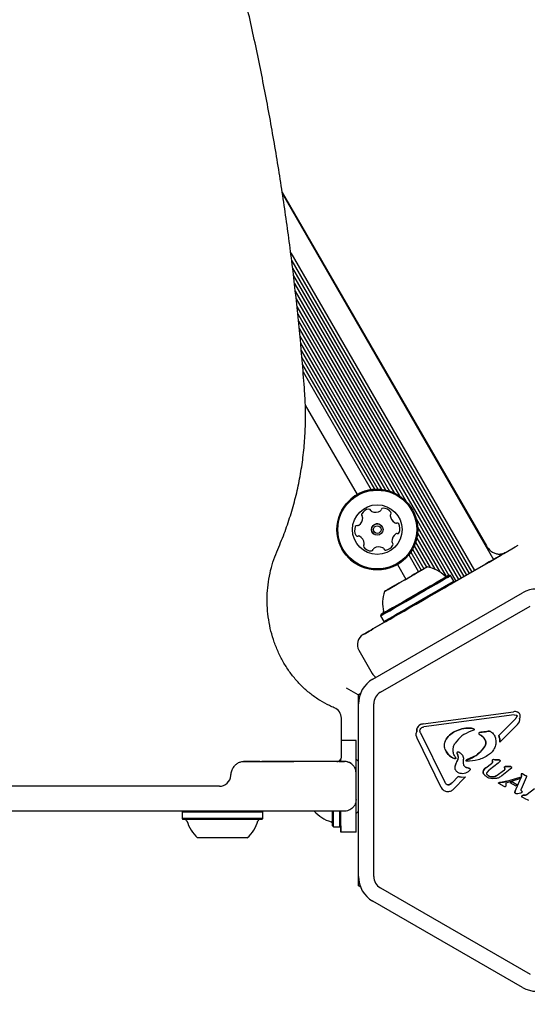
# Model space of a CAD drawing. Units: millimetres. Extents: x 295 to 1326, y 452 to 1509.
# Drawn here: x 1058 to 1071, y 905 to 931 of the extents above; entities that cross this region are included whole.
import ezdxf

# ---------------------------------------------------------------- set-up
doc = ezdxf.new("R2010")
doc.units = ezdxf.units.MM
doc.header["$LTSCALE"] = 100
doc.styles.add('SLDTEXTSTYLE0', font='TXT', dxfattribs={"width": 0.75})
doc.dimstyles.new('SLDDIMSTYLE4', dxfattribs={"dimtxt": 15.875, "dimasz": 8, "dimexe": 0, "dimexo": 0.0625, "dimgap": 3.96875, "dimtad": 2, "dimdec": 0, "dimrnd": 1e-09, "dimzin": 12, "dimdsep": 46, "dimtxsty": 'SLDTEXTSTYLE0', "dimblk1": 'DOT', "dimblk2": 'DOT', "dimsah": 1, "dimcen": 0.09, "dimse1": 1, "dimse2": 1, "dimadec": 0, "dimazin": 3, "dimtfac": 1, "dimtdec": 0, "dimtofl": 0, "dimtmove": 0, "dimatfit": 3, "dimldrblk": 'DOT', "dimfxl": 0, "dimfrac": 2, "dimtolj": 1, "dimtzin": 12, "dimarcsym": 0})

# ---------------------------------------------------------------- blocks, each defined once
blk = doc.blocks.new('_Dot')
at = {"color": 0, "linetype": 'ByBlock', "lineweight": -2}
blk.add_line((-0.5, 0), (-1, 0), dxfattribs=at)
at = {"color": 0, "linetype": 'ByBlock', "const_width": 0.5}
blk.add_lwpolyline([(-0.25, 0, 1), (0.25, 0, 1)], format="xyb", close=True, dxfattribs=at)
blk = doc.blocks.new('_D_7')
at = {"color": 7, "linetype": 'Continuous', "lineweight": 0}
blk.add_line((1110.999, 1488.083), (487.229, 1488.083), dxfattribs=at)
at = {"color": 7, "linetype": 'Continuous', "lineweight": 18, "xscale": 8, "yscale": 8, "rotation": 180.0000000000004}
blk.add_blockref('_Dot', (487.229, 1488.083), dxfattribs=at)
at = {"color": 7, "linetype": 'Continuous', "lineweight": 18, "xscale": 8, "yscale": 8}
blk.add_blockref('_Dot', (1110.999, 1488.083), dxfattribs=at)
at = {"color": 7, "linetype": 'Continuous', "lineweight": 18, "insert": (781.519, 1508.547), "char_height": 15.875, "attachment_point": 1, "style": 'SLDTEXTSTYLE0'}
blk.add_mtext('624', dxfattribs=at)

msp = doc.modelspace()

# ---------------------------------------------------------------- linework, layer by layer
at = {"color": 7, "linetype": 'Continuous', "lineweight": 25}
for p, q in [((1064.754, 926.291), (1070.104, 917.026)), ((1064.76, 926.255), (1070.292, 916.672)), ((1064.976, 924.71), (1069.786, 916.38)), ((1065.003, 924.501), (1069.716, 916.339)), ((1065.026, 924.304), (1069.647, 916.3)), ((1065.049, 924.102), (1069.577, 916.259)), ((1065.072, 923.905), (1069.509, 916.22)), ((1065.095, 923.702), (1069.438, 916.179)), ((1065.118, 923.505), (1069.37, 916.14)), ((1065.141, 923.302), (1069.3, 916.099)), ((1065.162, 923.109), (1068.002, 918.19)), ((1065.18, 922.915), (1067.823, 918.338)), ((1065.198, 922.726), (1067.689, 918.412)), ((1065.216, 922.532), (1067.568, 918.459)), ((1065.234, 922.344), (1067.46, 918.488)), ((1065.252, 922.15), (1067.357, 918.504)), ((1065.27, 921.961), (1067.263, 918.51)), ((1065.288, 921.769), (1067.17, 918.508)), ((1065.302, 921.586), (1067.085, 918.498)), ((1065.359, 920.718), (1066.715, 918.369)), ((1068.954, 919.017), (1068.942, 919.011)), ((1068.954, 919.017), (1068.942, 919.011)), ((1067.837, 918.329), (1067.837, 918.329)), ((1068.261, 917.74), (1069.121, 916.251)), ((1067.328, 917.577), (1067.328, 917.577)), ((1068.3, 917.512), (1069.045, 916.222)), ((1066.779, 917.279), (1066.795, 917.269)), ((1067.16, 917.329), (1067.16, 917.329)), ((1068.278, 917.23), (1068.747, 916.417)), ((1068.297, 917.358), (1068.883, 916.343)), ((1068.169, 916.94), (1068.466, 916.426)), ((1068.211, 917.025), (1068.534, 916.466)), ((1068.248, 917.123), (1068.631, 916.46)), ((1068.07, 916.792), (1068.327, 916.346)), ((1068.121, 916.862), (1068.396, 916.386)), ((1070.608, 916.855), (1070.292, 916.672)), ((1066.651, 916.577), (1066.651, 916.577)), ((1067.131, 914.847), (1070.035, 916.524)), ((1067.773, 916.537), (1067.994, 916.154)), ((1068.249, 916.301), (1068.384, 916.379)), ((1068.376, 916.374), (1068.346, 916.357)), ((1068.369, 916.37), (1068.386, 916.38)), ((1068.422, 916.401), (1068.376, 916.374)), ((1068.403, 916.39), (1068.431, 916.406)), ((1068.431, 916.406), (1068.467, 916.427)), ((1070.076, 916.547), (1069.238, 916.064)), ((1067.776, 916.028), (1067.956, 916.132)), ((1067.956, 916.132), (1067.986, 916.149)), ((1067.986, 916.149), (1068, 916.157)), ((1068, 916.157), (1068.182, 916.262)), ((1068.212, 916.28), (1068.145, 916.241)), ((1068.182, 916.262), (1068.206, 916.276)), ((1068.206, 916.276), (1068.249, 916.301)), ((1068.212, 916.28), (1068.224, 916.287)), ((1068.219, 916.284), (1068.213, 916.281)), ((1068.346, 916.357), (1068.215, 916.282)), ((1068.369, 916.37), (1068.352, 916.36)), ((1069.162, 916.245), (1069.128, 916.254)), ((1069.247, 916.098), (1069.162, 916.245)), ((1067.557, 915.901), (1067.52, 915.88)), ((1067.584, 915.917), (1067.557, 915.901)), ((1067.566, 915.907), (1067.612, 915.933)), ((1067.619, 915.937), (1067.601, 915.927)), ((1067.738, 916.006), (1067.603, 915.928)), ((1067.612, 915.933), (1067.642, 915.95)), ((1067.619, 915.937), (1067.636, 915.947)), ((1067.642, 915.95), (1067.772, 916.026)), ((1067.782, 916.031), (1067.738, 916.006)), ((1067.776, 916.028), (1067.764, 916.021)), ((1067.769, 916.024), (1067.774, 916.027)), ((1067.806, 916.045), (1067.782, 916.031)), ((1067.842, 916.066), (1067.806, 916.045)), ((1069.238, 916.064), (1069.247, 916.098)), ((1067.127, 913.532), (1071.044, 915.794)), ((1067.327, 913.186), (1071.244, 915.447)), ((1067.34, 915.222), (1067.33, 915.188)), ((1067.33, 915.188), (1067.415, 915.04)), ((1067.45, 915.031), (1067.131, 914.847)), ((1067.415, 915.04), (1067.45, 915.031)), ((1066.762, 914.288), (1067.112, 913.681)), ((1066.762, 914.288), (1066.762, 914.288)), ((1066.742, 913.122), (1066.442, 913.295)), ((1066.804, 913.157), (1066.742, 913.122)), ((1066.742, 913.122), (1066.742, 911.383)), ((1066.752, 908.36), (1066.752, 912.883)), ((1067.152, 908.36), (1067.152, 912.883)), ((1066.305, 911.492), (1066.305, 912.505)), ((1066.742, 912.722), (1066.742, 912.722)), ((1068.447, 912.362), (1070.814, 912.678)), ((1070.825, 912.594), (1068.459, 912.278)), ((1070.425, 912.053), (1070.87, 912.503)), ((1070.814, 912.678), (1070.814, 912.678)), ((1070.825, 912.594), (1070.883, 912.59)), ((1070.87, 912.503), (1070.902, 912.552)), ((1070.913, 912.67), (1070.913, 912.67)), ((1070.938, 912.657), (1070.938, 912.657)), ((1068.447, 912.362), (1068.447, 912.362)), ((1069.71, 912.245), (1069.767, 912.231)), ((1070.916, 912.346), (1070.457, 911.882)), ((1070.916, 912.346), (1070.965, 912.416)), ((1068.278, 912.154), (1068.278, 912.154)), ((1068.921, 910.692), (1068.285, 911.987)), ((1068.361, 912.169), (1068.367, 912.211)), ((1068.375, 912.122), (1069.011, 910.827)), ((1069.317, 912.179), (1069.317, 912.179)), ((1069.771, 912.196), (1069.691, 912.164)), ((1069.767, 912.231), (1069.767, 912.231)), ((1069.773, 912.228), (1069.773, 912.228)), ((1069.91, 912.091), (1069.953, 912.063)), ((1069.92, 912.083), (1069.92, 912.083)), ((1070.114, 912.16), (1069.953, 912.139)), ((1070.114, 912.16), (1070.179, 912.166)), ((1070.219, 912.154), (1070.219, 912.154)), ((1070.425, 912.053), (1070.425, 912.053)), ((1066.689, 911.922), (1066.305, 911.922)), ((1066.689, 911.922), (1066.305, 911.922)), ((1066.689, 911.922), (1066.689, 911.922)), ((1069.048, 911.958), (1069.048, 911.958)), ((1069.285, 911.853), (1069.272, 911.832)), ((1070.457, 911.882), (1070.457, 911.882)), ((1069.185, 911.484), (1069.185, 911.484)), ((1069.328, 911.583), (1069.357, 911.541)), ((1069.328, 911.583), (1069.328, 911.583)), ((1069.333, 911.611), (1069.333, 911.611)), ((1069.357, 911.541), (1069.357, 911.541)), ((1069.405, 911.603), (1069.405, 911.603)), ((1069.421, 911.594), (1069.421, 911.594)), ((1069.838, 911.534), (1069.581, 911.415)), ((1063.726, 911.372), (1065.058, 911.372)), ((1064.168, 911.372), (1063.737, 911.372)), ((1064.168, 911.372), (1064.221, 911.372)), ((1066.185, 911.372), (1064.221, 911.372)), ((1066.314, 911.372), (1066.189, 911.372)), ((1066.239, 911.372), (1066.389, 911.372)), ((1066.264, 911.372), (1066.264, 911.412)), ((1066.289, 911.38), (1066.289, 911.443)), ((1066.389, 911.372), (1066.314, 911.372)), ((1066.389, 911.372), (1066.389, 911.372)), ((1066.557, 911.32), (1066.557, 911.32)), ((1066.752, 911.373), (1066.689, 911.437)), ((1069.272, 911.442), (1069.221, 911.463)), ((1069.331, 911.368), (1069.331, 911.368)), ((1069.506, 911.307), (1069.502, 911.437)), ((1069.547, 911.234), (1069.557, 911.228)), ((1069.631, 911.199), (1069.557, 911.228)), ((1069.557, 911.228), (1069.557, 911.228)), ((1069.578, 911.383), (1069.578, 911.383)), ((1069.581, 911.415), (1069.581, 911.415)), ((1070.087, 911.208), (1070.235, 911.323)), ((1070.407, 911.331), (1070.184, 911.157)), ((1070.261, 911.351), (1070.235, 911.323)), ((1070.254, 911.402), (1070.265, 911.372)), ((1070.254, 911.402), (1070.254, 911.402)), ((1070.299, 911.421), (1070.27, 911.42)), ((1070.399, 911.417), (1070.299, 911.421)), ((1070.399, 911.417), (1070.435, 911.414)), ((1070.399, 911.417), (1070.399, 911.417)), ((1070.452, 911.37), (1070.407, 911.331)), ((1070.45, 911.408), (1070.45, 911.408)), ((1070.574, 911.223), (1070.574, 911.223)), ((1070.591, 911.241), (1070.618, 911.242)), ((1070.706, 911.242), (1070.618, 911.242)), ((1070.618, 911.242), (1070.618, 911.242)), ((1070.706, 911.242), (1070.738, 911.24)), ((1070.738, 911.24), (1070.738, 911.24)), ((1070.752, 911.233), (1070.752, 911.233)), ((1066.689, 910.372), (1066.689, 911.072)), ((1069.203, 910.817), (1069.364, 910.979)), ((1069.557, 910.971), (1069.231, 910.641)), ((1069.287, 911.165), (1069.287, 911.165)), ((1069.354, 911.086), (1069.354, 911.086)), ((1069.438, 910.96), (1069.364, 910.979)), ((1069.364, 910.979), (1069.364, 910.979)), ((1069.438, 910.96), (1069.557, 910.971)), ((1069.438, 910.96), (1069.438, 910.96)), ((1069.557, 910.971), (1069.557, 910.971)), ((1069.631, 911.199), (1069.663, 911.188)), ((1069.631, 911.199), (1069.631, 911.199)), ((1069.663, 911.188), (1069.663, 911.188)), ((1069.669, 911.186), (1069.669, 911.186)), ((1070.027, 911.053), (1070.118, 910.965)), ((1070.027, 911.053), (1070.027, 911.053)), ((1070.118, 910.965), (1070.118, 910.965)), ((1070.119, 911.083), (1070.184, 911.157)), ((1070.361, 910.997), (1070.575, 911.157)), ((1070.361, 910.997), (1070.361, 910.997)), ((1070.727, 911.171), (1070.506, 910.999)), ((1070.575, 911.157), (1070.575, 911.157)), ((1070.586, 911.188), (1070.578, 911.208)), ((1070.578, 911.208), (1070.578, 911.208)), ((1070.586, 911.188), (1070.586, 911.188)), ((1070.633, 910.854), (1070.983, 910.964)), ((1070.758, 911.201), (1070.727, 911.171)), ((1070.983, 910.964), (1070.965, 910.916)), ((1070.983, 910.964), (1070.983, 910.964)), ((1071.019, 910.985), (1071.003, 910.933)), ((1071.011, 911.04), (1071.011, 911.04)), ((1071.147, 910.956), (1071.012, 910.647)), ((1071.014, 911.025), (1071.021, 911.005)), ((1071.014, 911.025), (1071.014, 911.025)), ((1071.021, 911.005), (1071.019, 910.985)), ((1071.024, 911.051), (1071.024, 911.051)), ((1071.058, 911.046), (1071.039, 911.053)), ((1071.058, 911.046), (1071.13, 911.005)), ((1071.13, 911.005), (1071.148, 910.994)), ((1071.13, 911.005), (1071.13, 911.005)), ((1071.145, 910.996), (1071.145, 910.996)), ((1071.153, 910.971), (1071.147, 910.956)), ((1071.155, 910.981), (1071.153, 910.971)), ((1063.109, 910.722), (1010.564, 910.722)), ((1069.203, 910.817), (1069.147, 910.771)), ((1069.203, 910.817), (1069.203, 910.817)), ((1070.339, 910.924), (1070.258, 910.921)), ((1070.421, 910.802), (1070.421, 910.802)), ((1070.424, 910.815), (1070.47, 910.824)), ((1070.427, 910.797), (1070.427, 910.797)), ((1070.567, 910.716), (1070.429, 910.795)), ((1070.633, 910.854), (1070.47, 910.824)), ((1070.582, 910.71), (1070.567, 910.716)), ((1070.604, 910.719), (1070.594, 910.712)), ((1070.608, 910.736), (1070.607, 910.724)), ((1070.611, 910.801), (1070.608, 910.736)), ((1070.965, 910.916), (1070.611, 910.801)), ((1070.783, 910.837), (1070.725, 910.816)), ((1070.881, 910.726), (1070.725, 910.816)), ((1070.725, 910.816), (1070.725, 910.816)), ((1070.783, 910.837), (1070.902, 910.768)), ((1070.783, 910.837), (1070.783, 910.837)), ((1070.855, 910.593), (1071.003, 910.933)), ((1070.902, 910.768), (1070.881, 910.726)), ((1070.902, 910.768), (1070.902, 910.768)), ((1071.003, 910.933), (1071.003, 910.933)), ((1068.921, 910.692), (1068.921, 910.692)), ((1068.988, 910.611), (1068.988, 910.611)), ((1070.849, 910.571), (1070.855, 910.593)), ((1070.855, 910.593), (1070.855, 910.593)), ((1070.864, 910.533), (1070.864, 910.533)), ((1070.994, 910.54), (1070.925, 910.523)), ((1071.028, 910.453), (1071.028, 910.453)), ((1071.035, 910.471), (1071.035, 910.471)), ((1071.036, 910.439), (1071.036, 910.439)), ((1071.091, 910.413), (1071.039, 910.437)), ((1071.127, 910.494), (1071.069, 910.491)), ((1071.069, 910.491), (1071.069, 910.491)), ((1071.364, 910.652), (1071.172, 910.511)), ((1071.091, 910.413), (1071.202, 910.363)), ((1062.811, 910.072), (1048.863, 910.072)), ((1062.156, 910.072), (1062.131, 910.047)), ((1062.131, 910.047), (1062.131, 909.877)), ((1064.168, 910.072), (1063.746, 910.072)), ((1064.221, 910.072), (1064.168, 910.072)), ((1064.246, 910.047), (1064.221, 910.072)), ((1066.239, 910.072), (1064.221, 910.072)), ((1064.246, 909.877), (1064.246, 910.047)), ((1066.389, 910.072), (1066.239, 910.072)), ((1066.689, 910.007), (1066.752, 910.07)), ((1066.742, 910.06), (1066.742, 908.122)), ((1062.131, 909.877), (1062.156, 909.852)), ((1064.221, 909.852), (1064.246, 909.877)), ((1066.069, 909.689), (1066.094, 909.664)), ((1066.094, 909.664), (1066.264, 909.664)), ((1066.264, 909.664), (1066.289, 909.689)), ((1066.742, 909.807), (1066.752, 909.816)), ((1066.289, 909.522), (1066.289, 909.522)), ((1066.689, 909.522), (1066.289, 909.522)), ((1066.742, 908.122), (1066.804, 908.086)), ((1066.804, 908.086), (1066.742, 908.122)), ((1067.306, 908.07), (1067.327, 908.057)), ((1067.327, 908.057), (1071.244, 905.796)), ((1071.044, 905.449), (1067.127, 907.711))]:
    msp.add_line(p, q, dxfattribs=at)
at = {"color": 7, "linetype": 'Continuous', "lineweight": 25, "flags": 128}
for points in [[(1067.386, 916.978), (1067.391, 916.976), (1067.395, 916.974)], [(1070.035, 916.524), (1070.17, 916.602), (1070.304, 916.679), (1070.432, 916.753), (1070.554, 916.824), (1070.667, 916.889), (1070.769, 916.948), (1070.859, 917), (1070.935, 917.043)], [(1070.595, 916.847), (1070.585, 916.842), (1070.556, 916.825), (1070.508, 916.797), (1070.443, 916.76), (1070.364, 916.714), (1070.275, 916.662), (1070.177, 916.606), (1070.076, 916.547)], [(1070.292, 916.672), (1070.364, 916.714), (1070.443, 916.76), (1070.508, 916.797), (1070.556, 916.825), (1070.585, 916.842), (1070.595, 916.847)], [(1067.839, 916.064), (1067.968, 916.139), (1068.098, 916.214), (1068.223, 916.286), (1068.335, 916.351), (1068.429, 916.405), (1068.5, 916.446), (1068.543, 916.471), (1068.557, 916.479), (1068.54, 916.469), (1068.494, 916.442), (1068.42, 916.4), (1068.324, 916.345), (1068.21, 916.279), (1068.144, 916.24)], [(1068.352, 916.36), (1068.349, 916.359), (1068.349, 916.359), (1068.351, 916.36), (1068.357, 916.363), (1068.365, 916.368), (1068.375, 916.374), (1068.388, 916.381), (1068.403, 916.39)], [(1068.467, 916.427), (1068.471, 916.429), (1068.472, 916.43), (1068.47, 916.428), (1068.465, 916.426), (1068.458, 916.422), (1068.448, 916.416), (1068.436, 916.409), (1068.422, 916.401)], [(1067.988, 915.596), (1068.15, 915.69), (1068.315, 915.785), (1068.477, 915.879), (1068.631, 915.968), (1068.772, 916.049), (1068.894, 916.119), (1068.993, 916.177), (1069.067, 916.219), (1069.112, 916.245), (1069.128, 916.254), (1069.113, 916.246), (1069.068, 916.22), (1068.995, 916.177), (1068.895, 916.12), (1068.774, 916.05), (1068.633, 915.969), (1068.48, 915.88), (1068.317, 915.786), (1068.152, 915.691), (1067.99, 915.597), (1067.836, 915.509), (1067.696, 915.427), (1067.574, 915.357), (1067.474, 915.299), (1067.4, 915.257), (1067.355, 915.231), (1067.34, 915.222), (1067.355, 915.23), (1067.4, 915.256), (1067.473, 915.299), (1067.572, 915.356), (1067.694, 915.426), (1067.834, 915.507), (1067.988, 915.596)], [(1068.001, 915.604), (1068.159, 915.695), (1068.32, 915.788), (1068.478, 915.879), (1068.627, 915.965), (1068.762, 916.043), (1068.878, 916.11), (1068.97, 916.163), (1069.036, 916.201), (1069.073, 916.223), (1069.08, 916.226), (1069.055, 916.212), (1069.002, 916.181), (1068.92, 916.134), (1068.814, 916.073), (1068.687, 915.999), (1068.543, 915.917), (1068.388, 915.827), (1068.228, 915.735), (1068.068, 915.642), (1067.913, 915.553), (1067.771, 915.471), (1067.645, 915.398), (1067.54, 915.338), (1067.461, 915.292), (1067.409, 915.262), (1067.387, 915.249), (1067.396, 915.254), (1067.435, 915.277), (1067.503, 915.316), (1067.598, 915.371), (1067.715, 915.438), (1067.851, 915.517), (1068.001, 915.604)], [(1067.994, 915.571), (1068.161, 915.667), (1068.33, 915.764), (1068.496, 915.86), (1068.653, 915.951), (1068.797, 916.034), (1068.922, 916.107), (1069.024, 916.166), (1069.1, 916.209), (1069.146, 916.236), (1069.162, 916.245), (1069.162, 916.245)], [(1067.842, 916.066), (1067.826, 916.057), (1067.706, 915.988), (1067.602, 915.928), (1067.52, 915.88), (1067.462, 915.847), (1067.434, 915.83), (1067.436, 915.831), (1067.467, 915.85), (1067.527, 915.884), (1067.613, 915.934), (1067.718, 915.995), (1067.839, 916.064)], [(1067.52, 915.88), (1067.517, 915.878), (1067.516, 915.878), (1067.518, 915.879), (1067.522, 915.882), (1067.53, 915.886), (1067.539, 915.891), (1067.552, 915.898), (1067.566, 915.907)], [(1067.636, 915.947), (1067.639, 915.949), (1067.639, 915.949), (1067.636, 915.947), (1067.631, 915.944), (1067.623, 915.94), (1067.612, 915.933), (1067.599, 915.926), (1067.584, 915.917)], [(1068.079, 915.424), (1068.246, 915.52), (1068.415, 915.617), (1068.581, 915.713), (1068.738, 915.804), (1068.882, 915.887), (1069.007, 915.959), (1069.109, 916.018), (1069.185, 916.062), (1069.231, 916.089), (1069.247, 916.098), (1069.247, 916.098)], [(1068.098, 915.406), (1068.26, 915.499), (1068.425, 915.594), (1068.587, 915.688), (1068.741, 915.777), (1068.882, 915.858), (1069.004, 915.929), (1069.103, 915.986), (1069.177, 916.029), (1069.222, 916.055), (1069.238, 916.064), (1069.238, 916.064)], [(1067.33, 915.188), (1067.346, 915.196), (1067.392, 915.223), (1067.467, 915.266), (1067.569, 915.325), (1067.693, 915.397), (1067.837, 915.48), (1067.994, 915.571)], [(1067.415, 915.04), (1067.431, 915.049), (1067.477, 915.076), (1067.552, 915.119), (1067.654, 915.178), (1067.778, 915.25), (1067.922, 915.333), (1068.079, 915.424)], [(1067.45, 915.031), (1067.465, 915.04), (1067.51, 915.066), (1067.583, 915.108), (1067.682, 915.166), (1067.804, 915.236), (1067.944, 915.317), (1068.098, 915.406)], [(1066.872, 914.697), (1066.877, 914.7), (1066.891, 914.709), (1066.915, 914.723), (1066.948, 914.741), (1066.987, 914.764), (1067.032, 914.79), (1067.081, 914.818), (1067.131, 914.847)], [(1067.131, 914.847), (1067.081, 914.818), (1067.032, 914.79), (1066.987, 914.764), (1066.948, 914.741), (1066.915, 914.723), (1066.891, 914.709), (1066.877, 914.7), (1066.872, 914.697)], [(1066.689, 909.522), (1066.689, 909.54), (1066.689, 909.594), (1066.689, 909.682), (1066.689, 909.802), (1066.689, 909.95), (1066.689, 910.122), (1066.689, 910.311), (1066.689, 910.513), (1066.689, 910.722), (1066.689, 910.93), (1066.689, 911.132), (1066.689, 911.322), (1066.689, 911.493), (1066.689, 911.641), (1066.689, 911.761), (1066.689, 911.849), (1066.689, 911.903), (1066.689, 911.922)], [(1069.663, 911.188), (1069.668, 911.186), (1069.669, 911.186)], [(1069.055, 910.777), (1069.06, 910.774), (1069.069, 910.769)], [(1064.246, 910.047), (1064.234, 910.047), (1064.186, 910.047), (1064.105, 910.047), (1063.992, 910.047), (1063.852, 910.047), (1063.689, 910.047), (1063.51, 910.047), (1063.319, 910.047), (1063.124, 910.047), (1062.931, 910.047), (1062.747, 910.047), (1062.578, 910.047), (1062.43, 910.047), (1062.307, 910.047), (1062.215, 910.047), (1062.156, 910.047), (1062.132, 910.047), (1062.131, 910.047)], [(1063.746, 910.072), (1063.674, 910.072), (1063.581, 910.072), (1063.47, 910.072), (1063.345, 910.072), (1063.212, 910.072), (1063.075, 910.072), (1062.939, 910.072), (1062.811, 910.072)], [(1063.619, 910.072), (1063.784, 910.072), (1063.929, 910.072), (1064.049, 910.072), (1064.139, 910.072), (1064.197, 910.072), (1064.22, 910.072), (1064.209, 910.072), (1064.163, 910.072), (1064.083, 910.072), (1063.973, 910.072), (1063.836, 910.072), (1063.678, 910.072), (1063.502, 910.072), (1063.316, 910.072), (1063.126, 910.072), (1062.937, 910.072), (1062.811, 910.072)], [(1064.019, 910.072), (1064.013, 910.072), (1063.975, 910.072), (1063.902, 910.072), (1063.799, 910.072), (1063.669, 910.072), (1063.517, 910.072), (1063.352, 910.072), (1063.179, 910.072), (1063.006, 910.072), (1062.842, 910.072), (1062.811, 910.072)], [(1065.889, 910.072), (1065.681, 910.072), (1065.498, 910.072), (1065.343, 910.072), (1065.22, 910.072), (1065.13, 910.072), (1065.075, 910.072), (1065.058, 910.072)], [(1066.069, 910.063), (1066.069, 909.98), (1066.069, 909.861), (1066.069, 909.771), (1066.069, 909.713), (1066.069, 909.69), (1066.069, 909.701), (1066.069, 909.748), (1066.069, 909.827), (1066.069, 909.938), (1066.069, 910.072)], [(1066.069, 910.063), (1066.069, 909.982), (1066.069, 909.875), (1066.069, 909.797), (1066.069, 909.754), (1066.069, 909.745), (1066.069, 909.771), (1066.069, 909.832), (1066.069, 909.925), (1066.069, 910.047), (1066.069, 910.072)], [(1066.094, 909.664), (1066.094, 909.677), (1066.094, 909.724), (1066.094, 909.806), (1066.094, 909.919), (1066.094, 910.059), (1066.094, 910.072)], [(1066.264, 909.664), (1066.264, 909.677), (1066.264, 909.724), (1066.264, 909.806), (1066.264, 909.919), (1066.264, 910.059), (1066.264, 910.072)], [(1066.289, 909.522), (1066.289, 909.54), (1066.289, 909.594), (1066.289, 909.682), (1066.289, 909.802), (1066.289, 909.95), (1066.289, 910.068)], [(1064.246, 909.877), (1064.234, 909.877), (1064.186, 909.877), (1064.105, 909.877), (1063.992, 909.877), (1063.852, 909.877), (1063.689, 909.877), (1063.51, 909.877), (1063.319, 909.877), (1063.124, 909.877), (1062.931, 909.877), (1062.747, 909.877), (1062.578, 909.877), (1062.43, 909.877), (1062.307, 909.877), (1062.215, 909.877), (1062.156, 909.877), (1062.132, 909.877), (1062.131, 909.877)], [(1064.221, 909.852), (1064.209, 909.852), (1064.163, 909.852), (1064.083, 909.852), (1063.973, 909.852), (1063.836, 909.852), (1063.678, 909.852), (1063.502, 909.852), (1063.316, 909.852), (1063.126, 909.852), (1062.937, 909.852), (1062.758, 909.852), (1062.593, 909.852), (1062.448, 909.852), (1062.328, 909.852), (1062.238, 909.852), (1062.18, 909.852), (1062.157, 909.852), (1062.156, 909.852)], [(1064.167, 909.852), (1064.167, 909.852), (1064.148, 909.852), (1064.096, 909.852), (1064.01, 909.852), (1063.895, 909.852), (1063.754, 909.852), (1063.593, 909.852), (1063.417, 909.852), (1063.233, 909.852), (1063.047, 909.852), (1062.867, 909.852), (1062.698, 909.852), (1062.546, 909.852), (1062.418, 909.852), (1062.318, 909.852), (1062.249, 909.852), (1062.215, 909.852), (1062.21, 909.852)], [(1066.289, 909.689), (1066.289, 909.598), (1066.289, 909.541), (1066.289, 909.522)], [(1063.839, 909.372), (1063.838, 909.372), (1063.817, 909.372), (1063.762, 909.372), (1063.677, 909.372), (1063.564, 909.372), (1063.432, 909.372), (1063.286, 909.372), (1063.136, 909.372), (1062.988, 909.372), (1062.85, 909.372), (1062.732, 909.372), (1062.637, 909.372), (1062.573, 909.372), (1062.541, 909.372), (1062.539, 909.372)]]:
    msp.add_lwpolyline(points, dxfattribs=at)
at = {"color": 7, "linetype": 'Continuous', "lineweight": 25}
for radius in [1.058, 1.033, 0.65, 0.15, 0.1]:
    msp.add_circle((1067.244, 917.453), radius, dxfattribs=at)
for centre, radius, start, end in [((1067.244, 917.453), 1.057, 55.9088, 235.9088), ((1067.054, 917.739), 0.252, 97.0351, 150.1651), ((1067.029, 917.941), 0.0481, 18.6001, 97.0351), ((1067.029, 917.941), 0.0481, 18.6001, 55.9088), ((1067.12, 917.972), 0.0481, 198.5967, 247.0402), ((1067.12, 917.972), 0.0481, 198.5967, 235.9088), ((1067.199, 918.159), 0.252, 247.035, 300.1594), ((1067.302, 917.983), 0.0481, 300.1652, 348.6455), ((1067.396, 917.964), 0.0481, 90.1595, 168.6001), ((1067.397, 917.761), 0.252, 37.0351, 90.1651), ((1067.397, 917.761), 0.252, 37.0351, 55.9088), ((1066.61, 917.768), 0.252, 307.0408, 0.1652), ((1066.877, 917.84), 0.0481, 150.1649, 228.6001), ((1066.813, 917.768), 0.0481, 0.16, 48.6036), ((1067.631, 917.82), 0.0481, 138.6001, 187.0351), ((1067.631, 917.82), 0.0481, 138.6001, 187.0351), ((1067.834, 917.845), 0.252, 187.0351, 240.1651), ((1067.834, 917.845), 0.252, 187.0351, 235.9088), ((1067.559, 917.883), 0.0481, 318.6036, 37.0652), ((1067.559, 917.883), 0.0481, 318.6036, 37.0652), ((1066.901, 917.431), 0.252, 157.0351, 210.1709), ((1066.713, 917.511), 0.0481, 78.5547, 157.0408), ((1066.732, 917.605), 0.0481, 258.6001, 307.035), ((1067.244, 917.453), 0.15, 55.9088, 235.9088), ((1067.732, 917.668), 0.0481, 240.2223, 288.6001), ((1067.763, 917.577), 0.0481, 30.1993, 108.6133), ((1067.763, 917.577), 0.0481, 30.1993, 55.9088), ((1067.587, 917.474), 0.252, 337.0351, 30.1652), ((1067.587, 917.474), 0.252, 337.0351, 30.1652), ((1066.725, 917.329), 0.0481, 210.1651, 288.5967), ((1066.725, 917.329), 0.0481, 235.9088, 288.5967), ((1066.755, 917.238), 0.0481, 60.1649, 108.6001), ((1066.755, 917.238), 0.0481, 60.1649, 108.6001), ((1066.654, 917.061), 0.252, 7.046, 60.1651), ((1067.878, 917.138), 0.252, 127.0409, 180.1651), ((1067.878, 917.138), 0.252, 127.0409, 180.1651), ((1067.755, 917.301), 0.0481, 78.5547, 127.0351), ((1067.755, 917.301), 0.0481, 78.5547, 127.0351), ((1067.774, 917.395), 0.0481, 258.6001, 337.0408), ((1067.774, 917.395), 0.0481, 258.6001, 337.0408), ((1066.928, 917.022), 0.0481, 138.6001, 217.001), ((1067.091, 917.145), 0.252, 217.0351, 270.1651), ((1066.856, 917.086), 0.0481, 318.587, 7.035), ((1067.091, 917.145), 0.252, 235.9088, 270.1651), ((1067.091, 916.941), 0.0481, 270.1595, 348.6455), ((1067.091, 916.941), 0.0481, 270.1595, 348.6455), ((1067.186, 916.922), 0.0481, 120.1952, 168.6001), ((1067.186, 916.922), 0.0481, 120.1952, 168.6001), ((1067.288, 916.746), 0.252, 67.0189, 120.1742), ((1067.288, 916.746), 0.252, 67.0189, 120.1742), ((1067.368, 916.934), 0.0481, 18.5967, 67.0351), ((1067.459, 916.964), 0.0481, 198.6001, 277.0348), ((1067.459, 916.964), 0.0481, 235.9088, 277.0348), ((1067.434, 917.167), 0.252, 277.035, 330.1652), ((1067.434, 917.167), 0.252, 277.035, 330.1652), ((1067.674, 917.137), 0.0481, 180.1595, 228.6001), ((1067.674, 917.137), 0.0481, 180.1595, 228.6001), ((1067.611, 917.065), 0.0481, 330.1654, 48.6036), ((1067.611, 917.065), 0.0481, 330.1654, 48.6036), ((1068.354, 915.53), 0.97, 46.5323, 77.9373), ((1069.056, 916.27), 0.05, 226.5323, 300), ((1071.419, 915.144), 0.75, 60, 120), ((1068.354, 915.53), 0.97, 162.0627, 193.4677), ((1067.362, 915.292), 0.05, 300, 13.4677), ((1067.022, 914.438), 0.3, 120, 210), ((1067.022, 914.438), 0.3, 120, 210), ((1067.502, 912.883), 0.75, 120, 180.001), ((1067.372, 913.831), 0.3, 210, 237.0916), ((1067.502, 912.883), 0.35, 120, 180.001), ((1066.005, 912.505), 0.3, 0, 67.7701), ((1070.848, 912.48), 0.2, 71.0272, 99.7406), ((1070.876, 912.563), 0.0287, 337.7199, 55.9087), ((1070.872, 912.56), 0.117, 55.9087, 69.7985), ((1068.462, 912.177), 0.185, 94.4848, 187.2118), ((1069.641, 911.454), 0.794, 84.9779, 114.0768), ((1069.694, 912.056), 0.189, 67.1479, 84.9687), ((1069.538, 911.636), 0.586, 112.0954, 146.5801), ((1069.922, 912.107), 0.0203, 122.5721, 234.8827), ((1069.963, 912.043), 0.0967, 95.9111, 122.5721), ((1069.674, 914.834), 2.71, 275.9118, 279.356), ((1069.806, 911.816), 0.287, 14.6604, 55.9087), ((1070.185, 911.732), 0.434, 90.7337, 99.3506), ((1070.18, 912.098), 0.0682, 55.5858, 90.7276), ((1070.078, 911.9), 0.379, 357.2898, 23.887), ((1069.953, 911.855), 0.135, 330.4159, 14.6532), ((1069.43, 911.845), 0.436, 201.6717, 235.9087), ((1069.342, 911.595), 0.0181, 120.072, 219.4977), ((1069.685, 911.793), 0.413, 210.4848, 217.5365), ((1069.354, 911.579), 0.0376, 89.8731, 123.7613), ((1069.355, 911.519), 0.0979, 58.9787, 90.2243), ((1066.389, 911.072), 0.3, 55.9088, 90), ((1069.685, 911.449), 0.255, 239.9679, 257.8884), ((1069.589, 911.398), 0.0184, 113.6164, 235.9087), ((1070.162, 911.417), 0.119, 307.9927, 326.1124), ((1070.275, 911.399), 0.0212, 102.4276, 171.8896), ((1070.151, 911.348), 0.116, 11.9735, 28.1534), ((1070.238, 911.366), 0.0276, 326.175, 11.9335), ((1070.289, 911.329), 0.0926, 83.5624, 101.6255), ((1070.389, 912.357), 0.94, 264.4845, 270.5691), ((1070.403, 911.253), 0.165, 79.0845, 91.6436), ((1070.427, 911.374), 0.0406, 55.9087, 79.4051), ((1070.596, 911.219), 0.0221, 102.0221, 169.4465), ((1070.611, 911.226), 0.0373, 183.3763, 207.575), ((1070.61, 911.154), 0.0886, 84.8777, 102.0539), ((1070.669, 911.979), 0.739, 265.9906, 272.8281), ((1070.714, 911.116), 0.125, 79.055, 93.8279), ((1070.728, 911.198), 0.0424, 55.9087, 77.1148), ((1063.109, 911.022), 0.3, 270, 356.3137), ((1069.464, 911.207), 0.249, 246.2151, 263.944), ((1069.607, 911.075), 0.127, 63.7219, 79.0984), ((1070.078, 911.088), 0.0613, 165.3703, 214.7706), ((1070.207, 911.055), 0.194, 127.9457, 165.3548), ((1070.266, 911.173), 0.206, 235.9087, 266.7108), ((1070.264, 911.142), 0.175, 266.6877, 303.5314), ((1070.558, 911.181), 0.0296, 305.02, 13.147), ((1070.423, 911.147), 0.618, 339.7485, 344.8665), ((1071.038, 911.022), 0.0314, 115.7079, 146.6903), ((1071.027, 911.035), 0.0163, 164.1493, 216.4892), ((1071.035, 911.027), 0.0261, 81.1811, 115.7079), ((1071.056, 910.865), 0.158, 55.9087, 62.1568), ((1069.106, 910.841), 0.0814, 243.1934, 300.2783), ((1069.039, 910.961), 0.219, 299.5403, 318.8398), ((1070.426, 910.809), 0.00635, 108.6744, 165.3765), ((1070.433, 910.807), 0.0132, 165.3765, 201.0371), ((1070.441, 910.819), 0.0264, 218.6099, 235.9087), ((1070.482, 910.645), 0.179, 93.6982, 108.6434), ((1070.426, 911.512), 0.689, 273.6425, 287.4254), ((1069.092, 910.765), 0.186, 203.0565, 235.9087), ((1071.033, 910.534), 0.188, 161.7894, 168.4449), ((1070.888, 910.564), 0.039, 168.4477, 193.2278), ((1070.884, 910.563), 0.0356, 193.2278, 235.9087), ((1071.054, 910.452), 0.0269, 135.0074, 177.8776), ((1071.047, 910.455), 0.0198, 186.2278, 235.9087), ((1071.081, 910.431), 0.0608, 101.605, 138.9859), ((1071.004, 912.106), 1.617, 272.3007, 274.3562), ((1071.12, 910.584), 0.0905, 274.3563, 305.3202), ((1066.309, 910.722), 0.97, 222.0627, 253.4677), ((1062.21, 909.802), 0.05, 16.5288, 90), ((1063.188, 910.092), 0.97, 196.5288, 227.9415), ((1063.189, 910.092), 0.97, 312.0585, 343.4712), ((1064.167, 909.802), 0.05, 90, 163.4712), ((1066.019, 909.744), 0.05, 0, 73.4677), ((1067.502, 908.36), 0.75, 180.001, 240), ((1067.502, 908.36), 0.35, 180.001, 240), ((1071.419, 906.099), 0.75, 240, 300)]:
    msp.add_arc(centre, radius, start, end, dxfattribs=at)
for points, knots in [([(1065.342, 921.078), (1065.323, 921.322), (1065.269, 922.028), (1065.158, 923.194), (1065, 924.575), (1064.812, 925.952), (1064.597, 927.323), (1064.354, 928.689), (1064.083, 930.048), (1063.784, 931.4), (1063.458, 932.744), (1063.105, 934.08), (1062.724, 935.406), (1062.316, 936.723), (1061.881, 938.028), (1061.42, 939.323), (1060.933, 940.605), (1060.419, 941.875), (1059.897, 943.096), (1059.533, 943.886), (1059.36, 944.262)], [0, 0, 0, 0, 0.030232, 0.087574, 0.144917, 0.20226, 0.259603, 0.316945, 0.374288, 0.43163, 0.488972, 0.546314, 0.603656, 0.660998, 0.718339, 0.77568, 0.833021, 0.890362, 0.947702, 1, 1, 1, 1]), ([(1064.637, 916.93), (1064.671, 917.011), (1064.771, 917.244), (1064.915, 917.638), (1065.061, 918.115), (1065.179, 918.601), (1065.269, 919.095), (1065.331, 919.594), (1065.364, 920.096), (1065.37, 920.592), (1065.351, 920.919), (1065.342, 921.078)], [0, 0, 0, 0, 0.062918, 0.180712, 0.29853, 0.416363, 0.53421, 0.652068, 0.769935, 0.887809, 1, 1, 1, 1]), ([(1066.118, 912.782), (1066.076, 912.801), (1065.949, 912.855), (1065.743, 912.968), (1065.51, 913.13), (1065.293, 913.318), (1065.094, 913.53), (1064.915, 913.763), (1064.759, 914.016), (1064.627, 914.285), (1064.519, 914.568), (1064.438, 914.862), (1064.385, 915.163), (1064.359, 915.469), (1064.36, 915.776), (1064.39, 916.082), (1064.448, 916.382), (1064.529, 916.667), (1064.602, 916.845), (1064.637, 916.93)], [0, 0, 0, 0, 0.030591, 0.092028, 0.153396, 0.214641, 0.27577, 0.336794, 0.397728, 0.458589, 0.51939, 0.580146, 0.640865, 0.701559, 0.762234, 0.822897, 0.883554, 0.944212, 1, 1, 1, 1]), ([(1070.104, 917.026), (1070.117, 917.006), (1070.149, 916.955), (1070.215, 916.889), (1070.299, 916.838), (1070.39, 916.81), (1070.484, 916.809), (1070.558, 916.828), (1070.597, 916.849), (1070.607, 916.854)], [0, 0, 0, 0, 0.119208, 0.301713, 0.464696, 0.620805, 0.779189, 0.940024, 1, 1, 1, 1]), ([(1070.87, 912.503), (1070.875, 912.508), (1070.883, 912.518), (1070.894, 912.534), (1070.899, 912.546), (1070.902, 912.552)], [0, 0, 0, 0, 0.343306, 0.668884, 1, 1, 1, 1]), ([(1068.285, 911.987), (1068.279, 912.002), (1068.264, 912.04), (1068.261, 912.099), (1068.273, 912.138), (1068.278, 912.154)], [0, 0, 0, 0, 0.2859475, 0.7017737, 1, 1, 1, 1]), ([(1068.285, 911.987), (1068.28, 912), (1068.269, 912.026), (1068.263, 912.069), (1068.264, 912.112), (1068.273, 912.14), (1068.278, 912.154)], [0, 0, 0, 0, 0.243636, 0.489997, 0.746139, 1, 1, 1, 1]), ([(1069.691, 912.164), (1069.61, 912.13), (1069.448, 912.062), (1069.34, 911.923), (1069.285, 911.853)], [0, 0, 0, 0, 0.4983562, 1, 1, 1, 1]), ([(1069.025, 911.684), (1069.018, 911.708), (1069, 911.768), (1069.005, 911.865), (1069.034, 911.928), (1069.048, 911.958)], [0, 0, 0, 0, 0.266228, 0.651642, 1, 1, 1, 1]), ([(1069.025, 911.684), (1069.018, 911.707), (1069.004, 911.752), (1069.003, 911.823), (1069.016, 911.894), (1069.037, 911.937), (1069.048, 911.958)], [0, 0, 0, 0, 0.2466695, 0.4953816, 0.7462151, 1, 1, 1, 1]), ([(1070.07, 911.788), (1070.038, 911.739), (1069.975, 911.642), (1069.884, 911.57), (1069.838, 911.534)], [0, 0, 0, 0, 0.501959, 1, 1, 1, 1]), ([(1069.838, 911.534), (1069.863, 911.553), (1069.913, 911.591), (1069.995, 911.673), (1070.041, 911.744), (1070.07, 911.788)], [0, 0, 0, 0, 0.270048, 0.540105, 1, 1, 1, 1]), ([(1066.185, 911.372), (1066.2, 911.373), (1066.229, 911.376), (1066.271, 911.402), (1066.296, 911.439), (1066.305, 911.472), (1066.304, 911.488), (1066.304, 911.493)], [0, 0, 0, 0, 0.240678, 0.472011, 0.718067, 0.924442, 1, 1, 1, 1]), ([(1069.331, 911.368), (1069.339, 911.381), (1069.355, 911.407), (1069.367, 911.452), (1069.369, 911.497), (1069.361, 911.527), (1069.357, 911.541)], [0, 0, 0, 0, 0.2519933, 0.5025856, 0.7520155, 1, 1, 1, 1]), ([(1069.331, 911.368), (1069.341, 911.386), (1069.363, 911.421), (1069.371, 911.483), (1069.362, 911.522), (1069.357, 911.541)], [0, 0, 0, 0, 0.3399633, 0.6792767, 1, 1, 1, 1]), ([(1069.405, 911.603), (1069.419, 911.594), (1069.447, 911.576), (1069.478, 911.535), (1069.499, 911.489), (1069.501, 911.455), (1069.502, 911.437)], [0, 0, 0, 0, 0.246659, 0.494604, 0.744899, 1, 1, 1, 1]), ([(1069.581, 911.415), (1069.606, 911.422), (1069.655, 911.436), (1069.743, 911.474), (1069.802, 911.511), (1069.838, 911.534)], [0, 0, 0, 0, 0.271347, 0.542674, 1, 1, 1, 1]), ([(1063.408, 911.002), (1063.41, 911.018), (1063.415, 911.07), (1063.44, 911.154), (1063.49, 911.243), (1063.557, 911.311), (1063.634, 911.356), (1063.695, 911.371), (1063.73, 911.371), (1063.737, 911.372)], [0, 0, 0, 0, 0.074764, 0.244598, 0.415113, 0.587702, 0.765327, 0.952212, 1, 1, 1, 1]), ([(1066.689, 911.072), (1066.687, 911.098), (1066.683, 911.148), (1066.651, 911.224), (1066.592, 911.3), (1066.511, 911.351), (1066.443, 911.368), (1066.408, 911.371), (1066.396, 911.372), (1066.391, 911.372), (1066.39, 911.372), (1066.389, 911.372), (1066.389, 911.372)], [0, 0, 0, 0, 0.144113, 0.282637, 0.469252, 0.725583, 0.906646, 0.964436, 0.986203, 0.994621, 0.997932, 1, 1, 1, 1]), ([(1069.287, 911.165), (1069.286, 911.201), (1069.282, 911.272), (1069.314, 911.336), (1069.331, 911.368)], [0, 0, 0, 0, 0.49935, 1, 1, 1, 1]), ([(1069.287, 911.165), (1069.286, 911.185), (1069.282, 911.24), (1069.298, 911.31), (1069.323, 911.354), (1069.331, 911.368)], [0, 0, 0, 0, 0.288084, 0.772598, 1, 1, 1, 1]), ([(1069.412, 911.059), (1069.399, 911.064), (1069.372, 911.072), (1069.337, 911.097), (1069.307, 911.127), (1069.294, 911.152), (1069.287, 911.165)], [0, 0, 0, 0, 0.248108, 0.497062, 0.748976, 1, 1, 1, 1]), ([(1069.676, 911.153), (1069.659, 911.134), (1069.625, 911.098), (1069.558, 911.065), (1069.485, 911.049), (1069.436, 911.056), (1069.412, 911.059)], [0, 0, 0, 0, 0.254465, 0.504566, 0.752704, 1, 1, 1, 1]), ([(1070.118, 910.965), (1070.108, 910.972), (1070.087, 910.986), (1070.056, 911.015), (1070.038, 911.039), (1070.027, 911.053)], [0, 0, 0, 0, 0.2926763, 0.5853811, 1, 1, 1, 1]), ([(1071.021, 911.005), (1071.02, 911.008), (1071.019, 911.016), (1071.016, 911.022), (1071.014, 911.025)], [0, 0, 0, 0, 0.49071, 1, 1, 1, 1]), ([(1071.019, 910.985), (1071.02, 910.987), (1071.021, 910.99), (1071.021, 910.997), (1071.021, 911.002), (1071.021, 911.005)], [0, 0, 0, 0, 0.268953, 0.53788, 1, 1, 1, 1]), ([(1071.039, 911.053), (1071.041, 911.053), (1071.045, 911.052), (1071.051, 911.05), (1071.055, 911.048), (1071.058, 911.046)], [0, 0, 0, 0, 0.2678663, 0.5357128, 1, 1, 1, 1]), ([(1066.689, 910.372), (1066.687, 910.346), (1066.683, 910.295), (1066.651, 910.219), (1066.592, 910.143), (1066.511, 910.092), (1066.443, 910.075), (1066.408, 910.072), (1066.396, 910.072), (1066.391, 910.072), (1066.39, 910.072), (1066.389, 910.072), (1066.389, 910.072)], [0, 0, 0, 0, 0.144113, 0.282637, 0.469252, 0.725583, 0.906646, 0.964436, 0.986203, 0.994621, 0.997932, 1, 1, 1, 1])]:
    msp.add_open_spline(points, degree=3, knots=knots, dxfattribs=at)
for points in [[(1070.913, 912.67), (1070.896, 912.674), (1070.864, 912.683), (1070.83, 912.68), (1070.814, 912.678)], [(1070.883, 912.59), (1070.885, 912.59), (1070.889, 912.588), (1070.894, 912.585), (1070.898, 912.581), (1070.901, 912.575), (1070.904, 912.57), (1070.904, 912.564), (1070.904, 912.557), (1070.903, 912.554), (1070.902, 912.552)], [(1070.977, 912.613), (1070.973, 912.619), (1070.966, 912.632), (1070.951, 912.648), (1070.933, 912.661), (1070.919, 912.667), (1070.913, 912.67)], [(1070.97, 912.496), (1070.975, 912.505), (1070.984, 912.523), (1070.989, 912.553), (1070.988, 912.584), (1070.98, 912.603), (1070.977, 912.613)], [(1068.278, 912.154), (1068.277, 912.167), (1068.275, 912.192), (1068.282, 912.229), (1068.296, 912.264), (1068.317, 912.295), (1068.344, 912.322), (1068.375, 912.343), (1068.41, 912.357), (1068.435, 912.361), (1068.447, 912.362)], [(1068.367, 912.211), (1068.37, 912.22), (1068.378, 912.238), (1068.393, 912.25), (1068.401, 912.256)], [(1068.401, 912.256), (1068.41, 912.262), (1068.428, 912.272), (1068.448, 912.276), (1068.459, 912.278)], [(1069.317, 912.179), (1069.38, 912.202), (1069.507, 912.249), (1069.643, 912.246), (1069.71, 912.245)], [(1070.965, 912.416), (1070.969, 912.429), (1070.979, 912.455), (1070.973, 912.482), (1070.97, 912.496)], [(1068.375, 912.122), (1068.372, 912.13), (1068.365, 912.144), (1068.363, 912.161), (1068.361, 912.169)], [(1069.048, 911.958), (1069.085, 912.005), (1069.158, 912.099), (1069.264, 912.152), (1069.317, 912.179)], [(1069.767, 912.231), (1069.769, 912.23), (1069.773, 912.229), (1069.777, 912.225), (1069.78, 912.22), (1069.782, 912.215), (1069.782, 912.209), (1069.78, 912.204), (1069.776, 912.199), (1069.773, 912.197), (1069.771, 912.196)], [(1069.911, 912.124), (1069.909, 912.123), (1069.907, 912.121), (1069.904, 912.117), (1069.902, 912.112), (1069.901, 912.108), (1069.902, 912.103), (1069.903, 912.098), (1069.906, 912.094), (1069.909, 912.092), (1069.91, 912.091)], [(1069.953, 912.139), (1069.945, 912.138), (1069.93, 912.135), (1069.917, 912.128), (1069.911, 912.124)], [(1069.953, 912.063), (1069.968, 912.052), (1069.999, 912.031), (1070.037, 911.989), (1070.066, 911.942), (1070.078, 911.907), (1070.083, 911.889)], [(1070.34, 911.987), (1070.345, 911.945), (1070.357, 911.861), (1070.325, 911.736), (1070.261, 911.624), (1070.193, 911.572), (1070.16, 911.546)], [(1070.179, 912.166), (1070.186, 912.166), (1070.2, 912.165), (1070.213, 912.158), (1070.219, 912.154)], [(1070.219, 912.154), (1070.246, 912.132), (1070.301, 912.087), (1070.327, 912.02), (1070.34, 911.987)], [(1070.425, 912.053), (1070.436, 912.026), (1070.456, 911.97), (1070.457, 911.911), (1070.457, 911.882)], [(1069.301, 911.471), (1069.283, 911.498), (1069.246, 911.551), (1069.225, 911.646), (1069.23, 911.744), (1069.258, 911.803), (1069.272, 911.832)], [(1070.083, 911.889), (1070.085, 911.88), (1070.089, 911.863), (1070.087, 911.837), (1070.082, 911.812), (1070.074, 911.796), (1070.07, 911.788)], [(1069.221, 911.463), (1069.178, 911.491), (1069.094, 911.548), (1069.048, 911.639), (1069.025, 911.684)], [(1069.301, 911.471), (1069.302, 911.47), (1069.303, 911.468), (1069.304, 911.465), (1069.304, 911.462), (1069.304, 911.46), (1069.303, 911.459)], [(1069.333, 911.611), (1069.332, 911.61), (1069.33, 911.608), (1069.328, 911.605), (1069.326, 911.602), (1069.324, 911.598), (1069.324, 911.594), (1069.325, 911.59), (1069.326, 911.587), (1069.328, 911.584), (1069.328, 911.583)], [(1069.354, 911.617), (1069.351, 911.617), (1069.343, 911.616), (1069.337, 911.612), (1069.333, 911.611)], [(1069.405, 911.603), (1069.397, 911.607), (1069.381, 911.615), (1069.363, 911.616), (1069.354, 911.617)], [(1070.16, 911.546), (1070.07, 911.494), (1069.891, 911.391), (1069.684, 911.385), (1069.58, 911.382)], [(1069.303, 911.459), (1069.302, 911.456), (1069.299, 911.45), (1069.291, 911.445), (1069.282, 911.441), (1069.275, 911.442), (1069.272, 911.442)], [(1069.557, 911.228), (1069.55, 911.232), (1069.536, 911.241), (1069.52, 911.26), (1069.509, 911.283), (1069.507, 911.299), (1069.506, 911.307)], [(1069.58, 911.382), (1069.579, 911.383), (1069.576, 911.384), (1069.573, 911.389), (1069.571, 911.393), (1069.57, 911.399), (1069.571, 911.404), (1069.573, 911.409), (1069.577, 911.413), (1069.58, 911.414), (1069.581, 911.415)], [(1070.27, 911.42), (1070.268, 911.419), (1070.264, 911.418), (1070.259, 911.414), (1070.255, 911.409), (1070.254, 911.404), (1070.254, 911.402)], [(1070.265, 911.372), (1070.265, 911.37), (1070.266, 911.366), (1070.265, 911.361), (1070.263, 911.355), (1070.262, 911.352), (1070.261, 911.351)], [(1070.435, 911.414), (1070.437, 911.414), (1070.442, 911.412), (1070.449, 911.409), (1070.455, 911.404), (1070.458, 911.4), (1070.46, 911.398)], [(1070.46, 911.398), (1070.461, 911.396), (1070.462, 911.391), (1070.461, 911.383), (1070.457, 911.376), (1070.454, 911.372), (1070.452, 911.37)], [(1070.574, 911.223), (1070.575, 911.225), (1070.576, 911.23), (1070.58, 911.235), (1070.585, 911.239), (1070.589, 911.24), (1070.591, 911.241)], [(1070.578, 911.208), (1070.577, 911.211), (1070.575, 911.215), (1070.574, 911.221), (1070.574, 911.223)], [(1070.738, 911.24), (1070.742, 911.238), (1070.752, 911.235), (1070.758, 911.228), (1070.762, 911.224)], [(1070.762, 911.224), (1070.763, 911.222), (1070.764, 911.219), (1070.764, 911.212), (1070.762, 911.206), (1070.76, 911.202), (1070.758, 911.201)], [(1069.663, 911.188), (1069.665, 911.188), (1069.668, 911.186), (1069.673, 911.183), (1069.676, 911.179), (1069.679, 911.174), (1069.68, 911.168), (1069.68, 911.163), (1069.679, 911.158), (1069.677, 911.154), (1069.676, 911.153)], [(1070.027, 911.053), (1070.025, 911.057), (1070.021, 911.065), (1070.017, 911.077), (1070.016, 911.091), (1070.018, 911.099), (1070.019, 911.104)], [(1070.019, 911.104), (1070.026, 911.124), (1070.04, 911.164), (1070.071, 911.193), (1070.087, 911.208)], [(1070.129, 911.02), (1070.125, 911.024), (1070.117, 911.033), (1070.112, 911.049), (1070.112, 911.067), (1070.117, 911.077), (1070.119, 911.083)], [(1070.258, 910.921), (1070.233, 910.923), (1070.183, 910.928), (1070.14, 910.952), (1070.118, 910.965)], [(1070.254, 910.968), (1070.231, 910.971), (1070.185, 910.978), (1070.148, 911.006), (1070.129, 911.02)], [(1070.361, 910.997), (1070.344, 910.988), (1070.311, 910.969), (1070.273, 910.968), (1070.254, 910.968)], [(1070.506, 910.999), (1070.481, 910.979), (1070.432, 910.94), (1070.37, 910.929), (1070.339, 910.924)], [(1070.586, 911.188), (1070.587, 911.185), (1070.588, 911.179), (1070.586, 911.171), (1070.581, 911.163), (1070.577, 911.159), (1070.575, 911.157)], [(1071.024, 911.051), (1071.021, 911.049), (1071.016, 911.046), (1071.013, 911.042), (1071.011, 911.04)], [(1071.011, 911.04), (1071.011, 911.038), (1071.01, 911.036), (1071.011, 911.032), (1071.012, 911.029), (1071.013, 911.027), (1071.014, 911.025)], [(1071.039, 911.053), (1071.037, 911.053), (1071.031, 911.054), (1071.026, 911.052), (1071.024, 911.051)], [(1071.148, 910.994), (1071.149, 910.993), (1071.151, 910.992), (1071.152, 910.989), (1071.153, 910.988)], [(1071.153, 910.988), (1071.154, 910.987), (1071.155, 910.985), (1071.155, 910.982), (1071.155, 910.981)], [(1069.069, 910.769), (1069.057, 910.776), (1069.033, 910.791), (1069.019, 910.815), (1069.011, 910.827)], [(1069.147, 910.771), (1069.141, 910.768), (1069.128, 910.762), (1069.108, 910.759), (1069.088, 910.761), (1069.075, 910.766), (1069.069, 910.769)], [(1070.42, 910.81), (1070.42, 910.811), (1070.421, 910.812), (1070.422, 910.813), (1070.423, 910.814), (1070.424, 910.815), (1070.424, 910.815)], [(1070.421, 910.802), (1070.42, 910.804), (1070.42, 910.806), (1070.42, 910.809), (1070.42, 910.81)], [(1070.429, 910.795), (1070.428, 910.796), (1070.424, 910.798), (1070.422, 910.801), (1070.421, 910.802)], [(1070.594, 910.712), (1070.592, 910.711), (1070.589, 910.709), (1070.585, 910.71), (1070.582, 910.71)], [(1070.607, 910.724), (1070.606, 910.723), (1070.606, 910.721), (1070.605, 910.72), (1070.604, 910.719)], [(1069.231, 910.641), (1069.22, 910.63), (1069.198, 910.609), (1069.155, 910.588), (1069.109, 910.578), (1069.062, 910.579), (1069.017, 910.593), (1068.977, 910.617), (1068.943, 910.65), (1068.929, 910.678), (1068.921, 910.692)], [(1070.85, 910.555), (1070.849, 910.558), (1070.848, 910.563), (1070.849, 910.569), (1070.849, 910.571)], [(1070.871, 910.53), (1070.868, 910.531), (1070.863, 910.534), (1070.857, 910.54), (1070.852, 910.547), (1070.851, 910.552), (1070.85, 910.555)], [(1070.925, 910.523), (1070.916, 910.522), (1070.897, 910.521), (1070.88, 910.527), (1070.871, 910.53)], [(1071.031, 910.564), (1071.026, 910.559), (1071.015, 910.549), (1071.001, 910.543), (1070.994, 910.54)], [(1071.01, 910.623), (1071.009, 910.627), (1071.008, 910.635), (1071.011, 910.643), (1071.012, 910.647)], [(1071.022, 910.6), (1071.019, 910.603), (1071.014, 910.61), (1071.011, 910.618), (1071.01, 910.623)], [(1071.022, 910.6), (1071.025, 910.597), (1071.03, 910.59), (1071.033, 910.583), (1071.035, 910.579)], [(1071.028, 910.453), (1071.028, 910.455), (1071.028, 910.458), (1071.03, 910.463), (1071.032, 910.467), (1071.034, 910.47), (1071.035, 910.471)], [(1071.039, 910.437), (1071.038, 910.438), (1071.035, 910.44), (1071.031, 910.443), (1071.029, 910.448), (1071.028, 910.451), (1071.028, 910.453)], [(1071.035, 910.579), (1071.035, 910.577), (1071.036, 910.575), (1071.035, 910.571), (1071.034, 910.567), (1071.032, 910.565), (1071.031, 910.564)], [(1071.035, 910.471), (1071.04, 910.476), (1071.05, 910.485), (1071.063, 910.489), (1071.069, 910.491)], [(1071.172, 910.511), (1071.165, 910.506), (1071.151, 910.498), (1071.135, 910.495), (1071.127, 910.494)]]:
    msp.add_open_spline(points, degree=3, dxfattribs=at)

# ---------------------------------------------------------------- dimensions: what is measured, and where the dimension line sits
at = {"color": 7, "linetype": 'Continuous', "lineweight": 18}
dim = msp.add_linear_dim(base=(487.229, 1488.083), p1=(1110.999, 851.727), p2=(487.229, 754.113), dimstyle='SLDDIMSTYLE4', dxfattribs=at)
dim.commit()
dim.dimension.update_dxf_attribs({"geometry": '_D_7', "text_midpoint": (799.114, 1488.083), "dimtype": 160})

doc.saveas('drawing.dxf')
